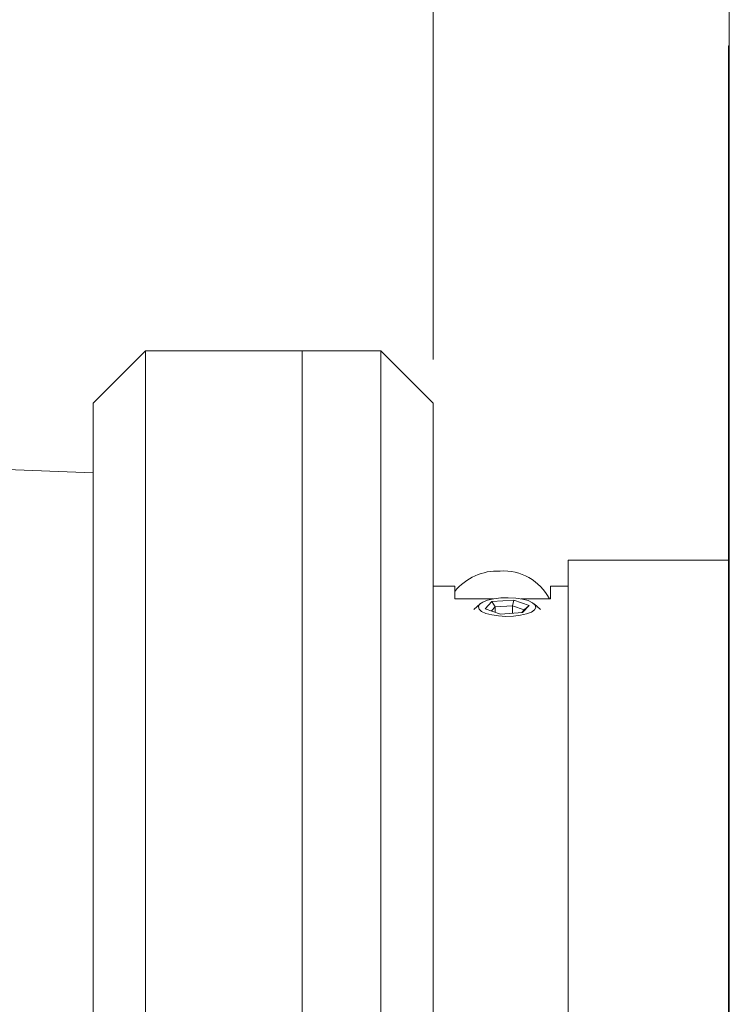
# Model space of a CAD drawing. Units: inches. Extents: x 0.1 to 10.9, y 0 to 8.5.
# Drawn here: x 8.5 to 9.3, y 3.2 to 4.3 of the extents above; entities that cross this region are included whole.
import ezdxf

# ---------------------------------------------------------------- set-up
doc = ezdxf.new("R2010")
doc.units = ezdxf.units.IN
doc.header["$MEASUREMENT"] = 0
doc.styles.add('SLDTEXTSTYLE0', font='TXT', dxfattribs={"width": 0.75})
doc.dimstyles.new('SLDDIMSTYLE1', dxfattribs={"dimtxt": 0.083333, "dimasz": 0.125, "dimexe": 0, "dimexo": 0.0625, "dimgap": 0.020833, "dimtad": 0, "dimtih": 1, "dimtoh": 1, "dimrnd": 1e-09, "dimzin": 12, "dimdsep": 46, "dimtxsty": 'SLDTEXTSTYLE0', "dimsah": 1, "dimcen": 0.09, "dimadec": 0, "dimazin": 3, "dimtfac": 1, "dimtofl": 0, "dimtmove": 0, "dimatfit": 3, "dimfxl": 1, "dimfrac": 2, "dimtolj": 1, "dimtzin": 12, "dimarcsym": 0})

# ---------------------------------------------------------------- blocks, each defined once
blk = doc.blocks.new('_D_2')
at = {"color": 7, "linetype": 'Continuous', "lineweight": 0}
for p, q in [((5.2572, 3.7687), (5.2572, 5.8619)), ((10.1272, 4.5187), (10.1272, 5.8619)), ((5.2572, 5.7919), (7.3206, 5.7919)), ((7.4496, 5.7919), (7.4242, 5.7919)), ((7.4242, 5.7919), (7.4242, 5.6595)), ((7.9349, 5.7919), (7.9602, 5.7919)), ((7.9602, 5.7919), (7.9602, 5.6595)), ((10.1272, 5.7919), (8.0639, 5.7919)), ((7.4242, 5.6595), (7.4496, 5.6595)), ((7.9602, 5.6595), (7.9349, 5.6595))]:
    blk.add_line(p, q, dxfattribs=at)
for points in [[(5.2572, 5.7919), (5.3822, 5.7719), (5.3822, 5.8119)], [(10.1272, 5.7919), (10.0022, 5.8119), (10.0022, 5.7719)]]:
    blk.add_solid(points, dxfattribs=at)
at = {"color": 7, "linetype": 'Continuous', "lineweight": 0, "char_height": 0.08333, "attachment_point": 1, "style": 'SLDTEXTSTYLE0'}
for s, insert in [('4.87in', (7.5395, 5.9162)), ('123.7mm', (7.4496, 5.7669))]:
    blk.add_mtext(s, dxfattribs=dict(at, insert=insert))
blk = doc.blocks.new('_D_5')
at = {"color": 7, "linetype": 'Continuous', "lineweight": 0}
for p, q in [((5.6272, 4.1687), (5.6272, 5.3894)), ((8.9872, 3.9487), (8.9872, 5.3894)), ((5.6272, 5.3194), (6.9663, 5.3194)), ((7.0953, 5.3194), (7.07, 5.3194)), ((7.07, 5.3194), (7.07, 5.187)), ((7.5191, 5.3194), (7.5445, 5.3194)), ((7.5445, 5.3194), (7.5445, 5.187)), ((8.9872, 5.3194), (7.6481, 5.3194)), ((7.07, 5.187), (7.0953, 5.187)), ((7.5445, 5.187), (7.5191, 5.187))]:
    blk.add_line(p, q, dxfattribs=at)
for points in [[(5.6272, 5.3194), (5.7522, 5.2994), (5.7522, 5.3394)], [(8.9872, 5.3194), (8.8622, 5.3394), (8.8622, 5.2994)]]:
    blk.add_solid(points, dxfattribs=at)
at = {"color": 7, "linetype": 'Continuous', "lineweight": 0, "char_height": 0.08333, "attachment_point": 1, "style": 'SLDTEXTSTYLE0'}
for s, insert in [('3.36in', (7.1545, 5.4438)), ('85.3mm', (7.0953, 5.2944))]:
    blk.add_mtext(s, dxfattribs=dict(at, insert=insert))

msp = doc.modelspace()

# ---------------------------------------------------------------- linework, layer by layer
at = {"color": 7, "linetype": 'Continuous', "lineweight": 0}
for p, q in [((9.3272, 4.2828), (9.3272, 4.3687)), ((9.3262, 4.3087), (9.3272, 4.3087)), ((9.3262, 4.3087), (9.3262, 4.2326)), ((9.3272, 2.3346), (9.3272, 4.2828)), ((9.3262, 4.2797), (9.3261, 4.2797)), ((9.3262, 4.2326), (9.3262, 2.3848)), ((9.3262, 4.2326), (9.3272, 4.2326)), ((8.6572, 3.9587), (8.5972, 3.8987)), ((8.8372, 3.9587), (8.6572, 3.9587)), ((8.6572, 3.9587), (8.6572, 2.2787)), ((8.9272, 3.9587), (8.8372, 3.9587)), ((8.8372, 3.9587), (8.8372, 3.1637)), ((8.8372, 3.1187), (8.8372, 3.9587)), ((8.9872, 3.8987), (8.9272, 3.9587)), ((8.9272, 3.9587), (8.9272, 3.1637)), ((8.5972, 2.3387), (8.5972, 3.8987)), ((8.9872, 3.8987), (8.9872, 3.1605)), ((8.5972, 3.8187), (7.3505, 3.8673)), ((9.3262, 3.7187), (9.1422, 3.7187)), ((9.1422, 3.7187), (9.1422, 3.5578)), ((9.0122, 3.6887), (8.9872, 3.6887)), ((9.0122, 3.6743), (9.0122, 3.6887)), ((9.1422, 3.6887), (9.1222, 3.6887)), ((9.1222, 3.6743), (9.1222, 3.6887)), ((9.0122, 3.6743), (9.0562, 3.6743)), ((9.0546, 3.6711), (9.08, 3.6729)), ((9.08, 3.6729), (9.0783, 3.6664)), ((9.08, 3.6729), (9.0976, 3.6667)), ((9.0882, 3.6743), (9.1222, 3.6743)), ((9.0412, 3.6686), (9.034, 3.6622)), ((9.0469, 3.663), (9.0546, 3.6711)), ((9.0645, 3.6568), (9.0469, 3.663)), ((9.0585, 3.665), (9.0542, 3.6605)), ((9.0546, 3.6711), (9.0585, 3.665)), ((9.0783, 3.6664), (9.0585, 3.665)), ((9.0585, 3.6589), (9.0585, 3.665)), ((9.0919, 3.6616), (9.0783, 3.6664)), ((9.0783, 3.6578), (9.0783, 3.6664)), ((9.0891, 3.6586), (9.0919, 3.6616)), ((9.0976, 3.6667), (9.0898, 3.6587)), ((9.0919, 3.6616), (9.0976, 3.6667)), ((9.1104, 3.6622), (9.1032, 3.6686)), ((9.0898, 3.6587), (9.0645, 3.6568)), ((9.1422, 3.5578), (9.1422, 2.5187))]:
    msp.add_line(p, q, dxfattribs=at)
at = {"color": 7, "linetype": 'Continuous', "lineweight": 0, "flags": 128}
msp.add_lwpolyline([(9.0965, 3.6722), (9.0899, 3.6739), (9.0821, 3.6751), (9.0736, 3.6756), (9.065, 3.6754), (9.0569, 3.6744), (9.0499, 3.6728), (9.0444, 3.6706), (9.0407, 3.6681), (9.0393, 3.6653), (9.04, 3.6625), (9.043, 3.6599), (9.0479, 3.6576), (9.0546, 3.6558), (9.0624, 3.6547), (9.0709, 3.6542), (9.0794, 3.6544), (9.0875, 3.6554), (9.0946, 3.657), (9.1001, 3.6591), (9.1037, 3.6617), (9.1052, 3.6644), (9.1044, 3.6672), (9.1015, 3.6699), (9.0965, 3.6722)], dxfattribs=at)
at = {"color": 7, "linetype": 'Continuous', "lineweight": 0}
for centre, radius, start, end in [((9.0612, 3.6434), 0.0628, 87.1973, 141.2128), ((9.0681, 3.6469), 0.0594, 27.4746, 93.7141)]:
    msp.add_arc(centre, radius, start, end, dxfattribs=at)

# ---------------------------------------------------------------- dimensions: what is measured, and where the dimension line sits
for base, p1, p2, picture, middle in [((10.1272, 5.7919), (5.2572, 3.7187), (10.1272, 4.4687), '_D_2', (7.6922, 5.7919)), ((8.9872, 5.3194), (5.6272, 4.1187), (8.9872, 3.8987), '_D_5', (7.3072, 5.3194))]:
    dim = msp.add_linear_dim(base=base, p1=p1, p2=p2, dimstyle='SLDDIMSTYLE1', dxfattribs=at)
    dim.commit()
    dim.dimension.update_dxf_attribs({"geometry": picture, "text_midpoint": middle, "dimtype": 160})

doc.saveas('drawing.dxf')
